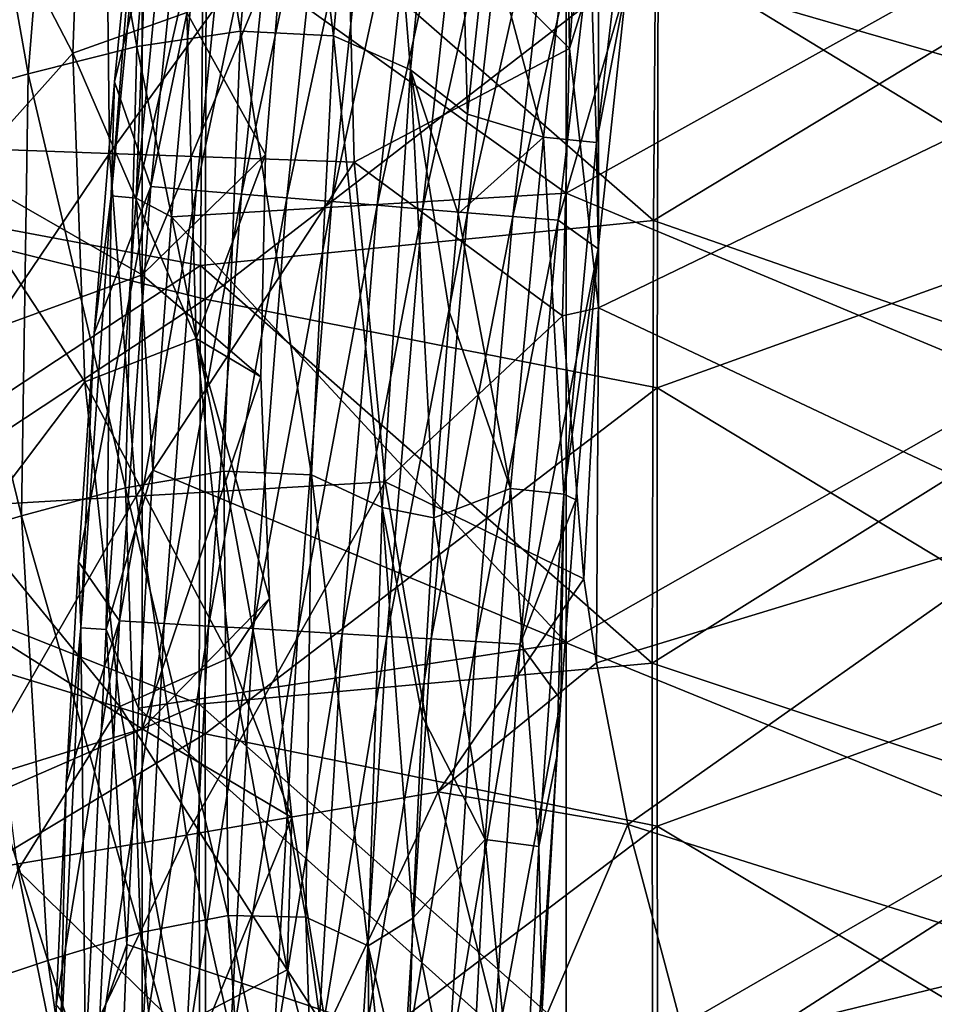
# Model space of a CAD drawing. Units: millimetres. Extents: x 49877 to 50289, y 16 to 739.
# Drawn here: x 49955 to 49995, y 434 to 477 of the extents above; entities that cross this region are included whole.
import ezdxf

# ---------------------------------------------------------------- set-up
doc = ezdxf.new("R2010")
doc.units = ezdxf.units.MM
doc.header["$LTSCALE"] = 65.185185
for name, color, linetype in [('246', 7, 'CONTINUOUS'), ('313', 7, 'CONTINUOUS'), ('314', 7, 'CONTINUOUS'), ('385', 7, 'CONTINUOUS'), ('66', 7, 'CONTINUOUS'), ('754', 7, 'CONTINUOUS'), ('833', 7, 'CONTINUOUS'), ('884', 7, 'CONTINUOUS'), ('891', 7, 'CONTINUOUS'), ('931', 7, 'CONTINUOUS'), ('996', 7, 'CONTINUOUS')]:
    doc.layers.add(name, color=color, linetype=linetype)

msp = doc.modelspace()

# ---------------------------------------------------------------- linework, layer by layer
at = {"layer": '246', "linetype": 'Continuous'}
for points in [[(49958.079, 490.574, 50450.751), (49957.537, 475.908, 50450.103), (49952.627, 485.349, 50452.974), (49958.079, 490.574, 50450.751)], [(49958.079, 490.574, 50450.751), (49962.533, 477.686, 50447.533), (49957.537, 475.908, 50450.103), (49958.079, 490.574, 50450.751)], [(49952.627, 485.349, 50452.974), (49957.537, 475.908, 50450.103), (49952.372, 470.136, 50452.367), (49952.627, 485.349, 50452.974)], [(49962.533, 477.686, 50447.533), (49966.759, 481.09, 50445.221), (49965.986, 471.458, 50445.221), (49962.533, 477.686, 50447.533)], [(49962.533, 477.686, 50447.533), (49962.95, 463.381, 50446.914), (49957.537, 475.908, 50450.103), (49962.533, 477.686, 50447.533)], [(49962.95, 463.381, 50446.914), (49962.533, 477.686, 50447.533), (49965.986, 471.458, 50445.221), (49962.95, 463.381, 50446.914)], [(49957.537, 475.908, 50450.103), (49958.055, 461.483, 50449.554), (49952.372, 470.136, 50452.367), (49957.537, 475.908, 50450.103)], [(49957.537, 475.908, 50450.103), (49962.95, 463.381, 50446.914), (49958.055, 461.483, 50449.554), (49957.537, 475.908, 50450.103)], [(49965.78, 461.704, 50445.221), (49962.95, 463.381, 50446.914), (49965.986, 471.458, 50445.221), (49965.78, 461.704, 50445.221)], [(49952.372, 470.136, 50452.367), (49958.055, 461.483, 50449.554), (49953.201, 455.062, 50451.843), (49952.372, 470.136, 50452.367)], [(49962.95, 463.381, 50446.914), (49964.428, 449.39, 50446.39), (49958.055, 461.483, 50449.554), (49962.95, 463.381, 50446.914)], [(49964.428, 449.39, 50446.39), (49962.95, 463.381, 50446.914), (49966.159, 451.968, 50445.221), (49964.428, 449.39, 50446.39)], [(49966.159, 451.968, 50445.221), (49962.95, 463.381, 50446.914), (49965.78, 461.704, 50445.221), (49966.159, 451.968, 50445.221)], [(49958.055, 461.483, 50449.554), (49959.602, 447.231, 50449.096), (49953.201, 455.062, 50451.843), (49958.055, 461.483, 50449.554)], [(49958.055, 461.483, 50449.554), (49964.428, 449.39, 50446.39), (49959.602, 447.231, 50449.096), (49958.055, 461.483, 50449.554)], [(49953.201, 455.062, 50451.843), (49959.602, 447.231, 50449.096), (49955.118, 440.057, 50451.391), (49953.201, 455.062, 50451.843)], [(49967.133, 442.365, 50445.221), (49964.428, 449.39, 50446.39), (49966.159, 451.968, 50445.221), (49967.133, 442.365, 50445.221)], [(49964.428, 449.39, 50446.39), (49966.931, 435.683, 50445.961), (49959.602, 447.231, 50449.096), (49964.428, 449.39, 50446.39)], [(49966.931, 435.683, 50445.961), (49964.428, 449.39, 50446.39), (49967.133, 442.365, 50445.221), (49966.931, 435.683, 50445.961)], [(49959.602, 447.231, 50449.096), (49962.155, 433.182, 50448.723), (49955.118, 440.057, 50451.391), (49959.602, 447.231, 50449.096)], [(49959.602, 447.231, 50449.096), (49966.931, 435.683, 50445.961), (49962.155, 433.182, 50448.723), (49959.602, 447.231, 50449.096)], [(49968.664, 433.023, 50445.221), (49966.931, 435.683, 50445.961), (49967.133, 442.365, 50445.221), (49968.664, 433.023, 50445.221)], [(49955.118, 440.057, 50451.391), (49958.118, 425.229, 50451.005), (49951.277, 428.191, 50453.237), (49955.118, 440.057, 50451.391)], [(49955.118, 440.057, 50451.391), (49962.155, 433.182, 50448.723), (49958.118, 425.229, 50451.005), (49955.118, 440.057, 50451.391)], [(49966.931, 435.683, 50445.961), (49970.429, 422.364, 50445.633), (49962.155, 433.182, 50448.723), (49966.931, 435.683, 50445.961)], [(49970.429, 422.364, 50445.633), (49966.931, 435.683, 50445.961), (49968.664, 433.023, 50445.221), (49970.429, 422.364, 50445.633)]]:
    msp.add_3dface(points, dxfattribs=at)
at = {"layer": '313', "linetype": 'Continuous'}
for points in [[(49947.569, 471.922, 50466.17), (49958.967, 486.896, 50461.113), (49947.659, 488.06, 50466.638), (49947.569, 471.922, 50466.17)], [(49959.136, 471.507, 50460.302), (49958.967, 486.896, 50461.113), (49947.569, 471.922, 50466.17), (49959.136, 471.507, 50460.302)], [(49959.136, 471.507, 50460.302), (49969.507, 485.825, 50454.268), (49958.967, 486.896, 50461.113), (49959.136, 471.507, 50460.302)], [(49979.137, 486.828, 50446.633), (49969.507, 485.825, 50454.268), (49979.312, 476.113, 50445.221), (49979.137, 486.828, 50446.633)], [(49969.878, 471.123, 50453.068), (49969.507, 485.825, 50454.268), (49959.136, 471.507, 50460.302), (49969.878, 471.123, 50453.068)], [(49969.507, 485.825, 50454.268), (49969.878, 471.123, 50453.068), (49979.312, 476.113, 50445.221), (49969.507, 485.825, 50454.268)], [(49979.312, 476.113, 50445.221), (49969.878, 471.123, 50453.068), (49979.006, 464.383, 50445.221), (49979.312, 476.113, 50445.221)], [(49948.513, 455.779, 50466.049), (49959.136, 471.507, 50460.302), (49947.569, 471.922, 50466.17), (49948.513, 455.779, 50466.049)], [(49960.309, 456.459, 50459.947), (49959.136, 471.507, 50460.302), (49948.513, 455.779, 50466.049), (49960.309, 456.459, 50459.947)], [(49960.309, 456.459, 50459.947), (49969.878, 471.123, 50453.068), (49959.136, 471.507, 50460.302), (49960.309, 456.459, 50459.947)], [(49971.235, 457.091, 50452.426), (49969.878, 471.123, 50453.068), (49960.309, 456.459, 50459.947), (49971.235, 457.091, 50452.426)], [(49969.878, 471.123, 50453.068), (49971.235, 457.091, 50452.426), (49979.006, 464.383, 50445.221), (49969.878, 471.123, 50453.068)], [(49979.006, 464.383, 50445.221), (49971.235, 457.091, 50452.426), (49979.95, 452.836, 50445.221), (49979.006, 464.383, 50445.221)], [(49962.516, 441.593, 50459.941), (49971.235, 457.091, 50452.426), (49960.309, 456.459, 50459.947), (49962.516, 441.593, 50459.941)], [(49973.56, 443.483, 50452.208), (49971.235, 457.091, 50452.426), (49962.516, 441.593, 50459.941), (49973.56, 443.483, 50452.208)], [(49971.235, 457.091, 50452.426), (49973.56, 443.483, 50452.208), (49979.95, 452.836, 50445.221), (49971.235, 457.091, 50452.426)], [(49950.568, 439.56, 50466.19), (49960.309, 456.459, 50459.947), (49948.513, 455.779, 50466.049), (49950.568, 439.56, 50466.19)], [(49962.516, 441.593, 50459.941), (49960.309, 456.459, 50459.947), (49950.568, 439.56, 50466.19), (49962.516, 441.593, 50459.941)], [(49979.95, 452.836, 50445.221), (49973.56, 443.483, 50452.208), (49980.504, 449.146, 50445.221), (49979.95, 452.836, 50445.221)], [(49980.504, 449.146, 50445.221), (49973.56, 443.483, 50452.208), (49981.877, 442.055, 50445.221), (49980.504, 449.146, 50445.221)], [(49965.791, 426.953, 50460.146), (49973.56, 443.483, 50452.208), (49962.516, 441.593, 50459.941), (49965.791, 426.953, 50460.146)], [(49976.86, 430.294, 50452.239), (49973.56, 443.483, 50452.208), (49965.791, 426.953, 50460.146), (49976.86, 430.294, 50452.239)], [(49973.56, 443.483, 50452.208), (49976.86, 430.294, 50452.239), (49981.877, 442.055, 50445.221), (49973.56, 443.483, 50452.208)], [(49981.877, 442.055, 50445.221), (49976.86, 430.294, 50452.239), (49984.489, 432.216, 50445.221), (49981.877, 442.055, 50445.221)], [(49953.799, 423.361, 50466.493), (49962.516, 441.593, 50459.941), (49950.568, 439.56, 50466.19), (49953.799, 423.361, 50466.493)], [(49965.791, 426.953, 50460.146), (49962.516, 441.593, 50459.941), (49953.799, 423.361, 50466.493), (49965.791, 426.953, 50460.146)]]:
    msp.add_3dface(points, dxfattribs=at)
at = {"layer": '314', "linetype": 'Continuous'}
msp.add_3dface([(49979.137, 486.828, 50446.633), (49979.312, 476.113, 50445.221), (49979.416, 477.52, 50445.221), (49979.137, 486.828, 50446.633)], dxfattribs=at)
at = {"layer": '385', "linetype": 'Continuous'}
for points in [[(49983.155, 487.946, 50486.459), (49983.008, 468.568, 50486.098), (49963.294, 485.783, 50489.123), (49983.155, 487.946, 50486.459)], [(49983.155, 487.946, 50486.459), (50003.007, 480.676, 50483.98), (49983.008, 468.568, 50486.098), (49983.155, 487.946, 50486.459)], [(49946.058, 486.716, 50491.901), (49963.294, 485.783, 50489.123), (49944.948, 469.995, 50492.188), (49946.058, 486.716, 50491.901)], [(49963.294, 485.783, 50489.123), (49963.138, 466.582, 50489.046), (49944.948, 469.995, 50492.188), (49963.294, 485.783, 50489.123)], [(49963.294, 485.783, 50489.123), (49983.008, 468.568, 50486.098), (49963.138, 466.582, 50489.046), (49963.294, 485.783, 50489.123)], [(50003.007, 480.676, 50483.98), (50002.91, 461.607, 50483.627), (49983.008, 468.568, 50486.098), (50003.007, 480.676, 50483.98)], [(49944.948, 469.995, 50492.188), (49963.138, 466.582, 50489.046), (49944.903, 454.566, 50492.503), (49944.948, 469.995, 50492.188)], [(49983.008, 468.568, 50486.098), (49982.94, 449.139, 50486.251), (49963.138, 466.582, 50489.046), (49983.008, 468.568, 50486.098)], [(49983.008, 468.568, 50486.098), (50002.91, 461.607, 50483.627), (49982.94, 449.139, 50486.251), (49983.008, 468.568, 50486.098)], [(49963.138, 466.582, 50489.046), (49963.07, 447.343, 50489.396), (49944.903, 454.566, 50492.503), (49963.138, 466.582, 50489.046)], [(49963.138, 466.582, 50489.046), (49982.94, 449.139, 50486.251), (49963.07, 447.343, 50489.396), (49963.138, 466.582, 50489.046)], [(50002.91, 461.607, 50483.627), (50002.879, 442.487, 50483.893), (49982.94, 449.139, 50486.251), (50002.91, 461.607, 50483.627)], [(49944.903, 454.566, 50492.503), (49963.07, 447.343, 50489.396), (49945.721, 439.756, 50492.888), (49944.903, 454.566, 50492.503)], [(49982.94, 449.139, 50486.251), (49982.953, 429.681, 50487.067), (49963.07, 447.343, 50489.396), (49982.94, 449.139, 50486.251)], [(49982.94, 449.139, 50486.251), (50002.879, 442.487, 50483.893), (49982.953, 429.681, 50487.067), (49982.94, 449.139, 50486.251)], [(49963.07, 447.343, 50489.396), (49963.088, 428.085, 50490.309), (49945.721, 439.756, 50492.888), (49963.07, 447.343, 50489.396)], [(49963.07, 447.343, 50489.396), (49982.953, 429.681, 50487.067), (49963.088, 428.085, 50490.309), (49963.07, 447.343, 50489.396)], [(50002.879, 442.487, 50483.893), (50002.912, 423.35, 50484.935), (49982.953, 429.681, 50487.067), (50002.879, 442.487, 50483.893)], [(49945.721, 439.756, 50492.888), (49963.088, 428.085, 50490.309), (49947.342, 426.066, 50493.347), (49945.721, 439.756, 50492.888)]]:
    msp.add_3dface(points, dxfattribs=at)
at = {"layer": '66', "linetype": 'Continuous'}
for points in [[(49943.62, 470.003, 50500.192), (49963.402, 484.19, 50496.792), (49943.682, 487.935, 50500.046), (49943.62, 470.003, 50500.192)], [(50003.067, 468.371, 50491.339), (50003.125, 487.547, 50491.89), (49983.208, 480.463, 50493.936), (50003.067, 468.371, 50491.339)], [(49963.343, 465.104, 50496.743), (49963.402, 484.19, 50496.792), (49943.62, 470.003, 50500.192), (49963.343, 465.104, 50496.743)], [(49963.343, 465.104, 50496.743), (49983.208, 480.463, 50493.936), (49963.402, 484.19, 50496.792), (49963.343, 465.104, 50496.743)], [(49983.16, 461.22, 50493.755), (49983.208, 480.463, 50493.936), (49963.343, 465.104, 50496.743), (49983.16, 461.22, 50493.755)], [(49983.16, 461.22, 50493.755), (50003.067, 468.371, 50491.339), (49983.208, 480.463, 50493.936), (49983.16, 461.22, 50493.755)], [(49943.599, 452.077, 50500.605), (49963.343, 465.104, 50496.743), (49943.62, 470.003, 50500.192), (49943.599, 452.077, 50500.605)], [(50003.053, 449.192, 50491.37), (50003.067, 468.371, 50491.339), (49983.16, 461.22, 50493.755), (50003.053, 449.192, 50491.37)], [(49963.334, 446.028, 50497.129), (49963.343, 465.104, 50496.743), (49943.599, 452.077, 50500.605), (49963.334, 446.028, 50497.129)], [(49963.334, 446.028, 50497.129), (49983.16, 461.22, 50493.755), (49963.343, 465.104, 50496.743), (49963.334, 446.028, 50497.129)], [(49983.161, 441.989, 50494.137), (49983.16, 461.22, 50493.755), (49963.334, 446.028, 50497.129), (49983.161, 441.989, 50494.137)], [(49983.161, 441.989, 50494.137), (50003.053, 449.192, 50491.37), (49983.16, 461.22, 50493.755), (49983.161, 441.989, 50494.137)], [(49943.618, 434.185, 50501.377), (49963.334, 446.028, 50497.129), (49943.599, 452.077, 50500.605), (49943.618, 434.185, 50501.377)], [(50003.078, 430.044, 50492.135), (50003.053, 449.192, 50491.37), (49983.161, 441.989, 50494.137), (50003.078, 430.044, 50492.135)], [(49963.37, 426.992, 50498.084), (49963.334, 446.028, 50497.129), (49943.618, 434.185, 50501.377), (49963.37, 426.992, 50498.084)], [(49963.37, 426.992, 50498.084), (49983.161, 441.989, 50494.137), (49963.334, 446.028, 50497.129), (49963.37, 426.992, 50498.084)], [(49983.204, 422.804, 50495.232), (49983.161, 441.989, 50494.137), (49963.37, 426.992, 50498.084), (49983.204, 422.804, 50495.232)], [(49983.204, 422.804, 50495.232), (50003.078, 430.044, 50492.135), (49983.161, 441.989, 50494.137), (49983.204, 422.804, 50495.232)], [(49943.67, 416.338, 50502.617), (49963.37, 426.992, 50498.084), (49943.618, 434.185, 50501.377), (49943.67, 416.338, 50502.617)]]:
    msp.add_3dface(points, dxfattribs=at)
at = {"layer": '754', "linetype": 'Continuous'}
for points in [[(50000.61, 474.402, 50445.221), (50000.61, 493.529, 50445.221), (49980.59, 480.2, 50445.221), (50000.61, 474.402, 50445.221)], [(49960.57, 486.098, 50445.221), (49940.55, 477.694, 50445.221), (49960.57, 466.18, 50445.221), (49960.57, 486.098, 50445.221)], [(49966.759, 481.09, 50445.221), (49960.57, 486.098, 50445.221), (49960.57, 466.18, 50445.221), (49966.759, 481.09, 50445.221)], [(49965.986, 471.458, 50445.221), (49966.759, 481.09, 50445.221), (49960.57, 466.18, 50445.221), (49965.986, 471.458, 50445.221)], [(49979.416, 477.52, 50445.221), (49979.312, 476.113, 50445.221), (49980.59, 480.2, 50445.221), (49979.416, 477.52, 50445.221)], [(49979.312, 476.113, 50445.221), (49980.59, 464.727, 50445.221), (49980.59, 480.2, 50445.221), (49979.312, 476.113, 50445.221)], [(49980.59, 464.727, 50445.221), (50000.61, 474.402, 50445.221), (49980.59, 480.2, 50445.221), (49980.59, 464.727, 50445.221)], [(49940.55, 477.694, 50445.221), (49940.55, 458.882, 50445.221), (49960.57, 466.18, 50445.221), (49940.55, 477.694, 50445.221)], [(49979.312, 476.113, 50445.221), (49979.006, 464.383, 50445.221), (49980.59, 464.727, 50445.221), (49979.312, 476.113, 50445.221)], [(50000.61, 455.275, 50445.221), (50000.61, 474.402, 50445.221), (49980.59, 464.727, 50445.221), (50000.61, 455.275, 50445.221)], [(49965.78, 461.704, 50445.221), (49965.986, 471.458, 50445.221), (49960.57, 466.18, 50445.221), (49965.78, 461.704, 50445.221)], [(49960.57, 466.18, 50445.221), (49940.55, 458.882, 50445.221), (49960.57, 446.261, 50445.221), (49960.57, 466.18, 50445.221)], [(49965.78, 461.704, 50445.221), (49960.57, 466.18, 50445.221), (49960.57, 446.261, 50445.221), (49965.78, 461.704, 50445.221)], [(49979.006, 464.383, 50445.221), (49979.95, 452.836, 50445.221), (49980.59, 464.727, 50445.221), (49979.006, 464.383, 50445.221)], [(49979.95, 452.836, 50445.221), (49980.504, 449.146, 50445.221), (49980.59, 464.727, 50445.221), (49979.95, 452.836, 50445.221)], [(49980.504, 449.146, 50445.221), (50000.61, 455.275, 50445.221), (49980.59, 464.727, 50445.221), (49980.504, 449.146, 50445.221)], [(49966.159, 451.968, 50445.221), (49965.78, 461.704, 50445.221), (49960.57, 446.261, 50445.221), (49966.159, 451.968, 50445.221)], [(49940.55, 458.882, 50445.221), (49940.55, 440.07, 50445.221), (49960.57, 446.261, 50445.221), (49940.55, 458.882, 50445.221)], [(49980.504, 449.146, 50445.221), (49981.877, 442.055, 50445.221), (50000.61, 455.275, 50445.221), (49980.504, 449.146, 50445.221)], [(49981.877, 442.055, 50445.221), (50000.61, 436.149, 50445.221), (50000.61, 455.275, 50445.221), (49981.877, 442.055, 50445.221)], [(49967.133, 442.365, 50445.221), (49966.159, 451.968, 50445.221), (49960.57, 446.261, 50445.221), (49967.133, 442.365, 50445.221)], [(49960.57, 446.261, 50445.221), (49940.55, 440.07, 50445.221), (49960.57, 426.343, 50445.221), (49960.57, 446.261, 50445.221)], [(49967.133, 442.365, 50445.221), (49960.57, 446.261, 50445.221), (49960.57, 426.343, 50445.221), (49967.133, 442.365, 50445.221)], [(49968.664, 433.023, 50445.221), (49967.133, 442.365, 50445.221), (49960.57, 426.343, 50445.221), (49968.664, 433.023, 50445.221)], [(49981.877, 442.055, 50445.221), (49984.489, 432.216, 50445.221), (50000.61, 436.149, 50445.221), (49981.877, 442.055, 50445.221)], [(49940.55, 440.07, 50445.221), (49940.55, 421.257, 50445.221), (49960.57, 426.343, 50445.221), (49940.55, 440.07, 50445.221)], [(49984.489, 432.216, 50445.221), (49987.678, 423, 50445.221), (50000.61, 436.149, 50445.221), (49984.489, 432.216, 50445.221)], [(49987.678, 423, 50445.221), (50000.61, 417.022, 50445.221), (50000.61, 436.149, 50445.221), (49987.678, 423, 50445.221)]]:
    msp.add_3dface(points, dxfattribs=at)
at = {"layer": '833', "linetype": 'Continuous'}
for points in [[(49979.179, 489.482, 50056.095), (49979.179, 469.759, 50056.095), (49963.002, 481.33, 50056.095), (49979.179, 489.482, 50056.095)], [(49979.179, 489.482, 50056.095), (49999.199, 480.924, 50056.095), (49979.179, 469.759, 50056.095), (49979.179, 489.482, 50056.095)], [(49963.002, 481.33, 50056.095), (49979.179, 469.759, 50056.095), (49961.857, 468.721, 50056.095), (49963.002, 481.33, 50056.095)], [(49999.199, 480.924, 50056.095), (49999.199, 461.392, 50056.095), (49979.179, 469.759, 50056.095), (49999.199, 480.924, 50056.095)], [(49979.179, 469.759, 50056.095), (49979.179, 450.035, 50056.095), (49961.857, 468.721, 50056.095), (49979.179, 469.759, 50056.095)], [(49979.179, 469.759, 50056.095), (49999.199, 461.392, 50056.095), (49979.179, 450.035, 50056.095), (49979.179, 469.759, 50056.095)], [(49961.857, 468.721, 50056.095), (49979.179, 450.035, 50056.095), (49961.038, 457.612, 50056.095), (49961.857, 468.721, 50056.095)], [(49999.199, 461.392, 50056.095), (49999.199, 441.86, 50056.095), (49979.179, 450.035, 50056.095), (49999.199, 461.392, 50056.095)], [(49961.038, 457.612, 50056.095), (49979.179, 450.035, 50056.095), (49960.408, 447.157, 50056.095), (49961.038, 457.612, 50056.095)], [(49979.179, 450.035, 50056.095), (49979.179, 430.312, 50056.095), (49960.408, 447.157, 50056.095), (49979.179, 450.035, 50056.095)], [(49979.179, 450.035, 50056.095), (49999.199, 441.86, 50056.095), (49979.179, 430.312, 50056.095), (49979.179, 450.035, 50056.095)], [(49960.408, 447.157, 50056.095), (49979.179, 430.312, 50056.095), (49959.903, 436.793, 50056.095), (49960.408, 447.157, 50056.095)], [(49999.199, 441.86, 50056.095), (49999.199, 422.328, 50056.095), (49979.179, 430.312, 50056.095), (49999.199, 441.86, 50056.095)], [(49959.903, 436.793, 50056.095), (49979.179, 430.312, 50056.095), (49959.509, 426.417, 50056.095), (49959.903, 436.793, 50056.095)]]:
    msp.add_3dface(points, dxfattribs=at)
at = {"layer": '884', "linetype": 'Continuous'}
for points in [[(49964.89, 476.873, 50288.249), (49961.883, 495.33, 50290.518), (49966.479, 496.008, 50288.476), (49964.89, 476.873, 50288.249)], [(49964.89, 476.873, 50288.249), (49966.479, 496.008, 50288.476), (49968.974, 476.664, 50286.465), (49964.89, 476.873, 50288.249)], [(49968.974, 476.664, 50286.465), (49966.479, 496.008, 50288.476), (49970.675, 495.819, 50286.702), (49968.974, 476.664, 50286.465)], [(49968.974, 476.664, 50286.465), (49970.675, 495.819, 50286.702), (49972.344, 475.179, 50285.045), (49968.974, 476.664, 50286.465)], [(49972.344, 475.179, 50285.045), (49970.675, 495.819, 50286.702), (49974.245, 494.393, 50285.232), (49972.344, 475.179, 50285.045)], [(49960.341, 476.19, 50290.342), (49957.109, 494.157, 50292.796), (49961.883, 495.33, 50290.518), (49960.341, 476.19, 50290.342)], [(49960.341, 476.19, 50290.342), (49961.883, 495.33, 50290.518), (49964.89, 476.873, 50288.249), (49960.341, 476.19, 50290.342)], [(49972.344, 475.179, 50285.045), (49974.245, 494.393, 50285.232), (49974.843, 473.232, 50284.049), (49972.344, 475.179, 50285.045)], [(49974.843, 473.232, 50284.049), (49974.245, 494.393, 50285.232), (49975.717, 481.461, 50284.047), (49974.843, 473.232, 50284.049)], [(49955.576, 474.996, 50292.688), (49952.384, 492.86, 50295.277), (49957.109, 494.157, 50292.796), (49955.576, 474.996, 50292.688)], [(49955.576, 474.996, 50292.688), (49957.109, 494.157, 50292.796), (49960.341, 476.19, 50290.342), (49955.576, 474.996, 50292.688)], [(49950.843, 473.674, 50295.233), (49952.384, 492.86, 50295.277), (49955.576, 474.996, 50292.688), (49950.843, 473.674, 50295.233)], [(49964.159, 457.556, 50288.291), (49960.341, 476.19, 50290.342), (49964.89, 476.873, 50288.249), (49964.159, 457.556, 50288.291)], [(49964.159, 457.556, 50288.291), (49964.89, 476.873, 50288.249), (49967.996, 457.395, 50286.516), (49964.159, 457.556, 50288.291)], [(49967.996, 457.395, 50286.516), (49964.89, 476.873, 50288.249), (49968.974, 476.664, 50286.465), (49967.996, 457.395, 50286.516)], [(49967.996, 457.395, 50286.516), (49968.974, 476.664, 50286.465), (49971.099, 455.971, 50285.163), (49967.996, 457.395, 50286.516)], [(49971.099, 455.971, 50285.163), (49968.974, 476.664, 50286.465), (49972.344, 475.179, 50285.045), (49971.099, 455.971, 50285.163)], [(49959.84, 456.831, 50290.408), (49955.576, 474.996, 50292.688), (49960.341, 476.19, 50290.342), (49959.84, 456.831, 50290.408)], [(49959.84, 456.831, 50290.408), (49960.341, 476.19, 50290.342), (49964.159, 457.556, 50288.291), (49959.84, 456.831, 50290.408)], [(49955.288, 455.6, 50292.79), (49950.843, 473.674, 50295.233), (49955.576, 474.996, 50292.688), (49955.288, 455.6, 50292.79)], [(49955.288, 455.6, 50292.79), (49955.576, 474.996, 50292.688), (49959.84, 456.831, 50290.408), (49955.288, 455.6, 50292.79)], [(49971.099, 455.971, 50285.163), (49972.344, 475.179, 50285.045), (49973.374, 455.518, 50284.253), (49971.099, 455.971, 50285.163)], [(49973.374, 455.518, 50284.253), (49972.344, 475.179, 50285.045), (49974.053, 464.524, 50284.11), (49973.374, 455.518, 50284.253)], [(49974.053, 464.524, 50284.11), (49972.344, 475.179, 50285.045), (49974.429, 468.848, 50284.071), (49974.053, 464.524, 50284.11)], [(49974.429, 468.848, 50284.071), (49972.344, 475.179, 50285.045), (49974.843, 473.232, 50284.049), (49974.429, 468.848, 50284.071)], [(49950.756, 454.242, 50295.358), (49950.843, 473.674, 50295.233), (49955.288, 455.6, 50292.79), (49950.756, 454.242, 50295.358)], [(49964.354, 438.066, 50288.786), (49959.84, 456.831, 50290.408), (49964.159, 457.556, 50288.291), (49964.354, 438.066, 50288.786)], [(49964.354, 438.066, 50288.786), (49964.159, 457.556, 50288.291), (49967.758, 437.99, 50287.066), (49964.354, 438.066, 50288.786)], [(49967.758, 437.99, 50287.066), (49964.159, 457.556, 50288.291), (49967.996, 457.395, 50286.516), (49967.758, 437.99, 50287.066)], [(49967.758, 437.99, 50287.066), (49967.996, 457.395, 50286.516), (49970.491, 436.732, 50285.811), (49967.758, 437.99, 50287.066)], [(49970.491, 436.732, 50285.811), (49967.996, 457.395, 50286.516), (49971.099, 455.971, 50285.163), (49970.491, 436.732, 50285.811)], [(49960.503, 437.315, 50290.871), (49955.288, 455.6, 50292.79), (49959.84, 456.831, 50290.408), (49960.503, 437.315, 50290.871)], [(49960.503, 437.315, 50290.871), (49959.84, 456.831, 50290.408), (49964.354, 438.066, 50288.786), (49960.503, 437.315, 50290.871)], [(49970.491, 436.732, 50285.811), (49971.099, 455.971, 50285.163), (49972.449, 437.944, 50284.893), (49970.491, 436.732, 50285.811)], [(49972.449, 437.944, 50284.893), (49971.099, 455.971, 50285.163), (49972.849, 446.814, 50284.499), (49972.449, 437.944, 50284.893)], [(49972.849, 446.814, 50284.499), (49971.099, 455.971, 50285.163), (49973.374, 455.518, 50284.253), (49972.849, 446.814, 50284.499)], [(49956.433, 436.089, 50293.22), (49950.756, 454.242, 50295.358), (49955.288, 455.6, 50292.79), (49956.433, 436.089, 50293.22)], [(49956.433, 436.089, 50293.22), (49955.288, 455.6, 50292.79), (49960.503, 437.315, 50290.871), (49956.433, 436.089, 50293.22)], [(49952.37, 434.743, 50295.734), (49950.756, 454.242, 50295.358), (49956.433, 436.089, 50293.22), (49952.37, 434.743, 50295.734)], [(49965.619, 418.426, 50289.998), (49960.503, 437.315, 50290.871), (49964.354, 438.066, 50288.786), (49965.619, 418.426, 50289.998)], [(49965.619, 418.426, 50289.998), (49964.354, 438.066, 50288.786), (49968.375, 418.405, 50288.417), (49965.619, 418.426, 50289.998)], [(49968.375, 418.405, 50288.417), (49964.354, 438.066, 50288.786), (49967.758, 437.99, 50287.066), (49968.375, 418.405, 50288.417)], [(49968.375, 418.405, 50288.417), (49967.758, 437.99, 50287.066), (49970.601, 417.382, 50287.322), (49968.375, 418.405, 50288.417)], [(49970.601, 417.382, 50287.322), (49967.758, 437.99, 50287.066), (49970.491, 436.732, 50285.811), (49970.601, 417.382, 50287.322)], [(49972.196, 429.39, 50285.441), (49970.491, 436.732, 50285.811), (49972.449, 437.944, 50284.893), (49972.196, 429.39, 50285.441)], [(49962.506, 417.743, 50291.944), (49956.433, 436.089, 50293.22), (49960.503, 437.315, 50290.871), (49962.506, 417.743, 50291.944)], [(49962.506, 417.743, 50291.944), (49960.503, 437.315, 50290.871), (49965.619, 418.426, 50289.998), (49962.506, 417.743, 50291.944)], [(49970.601, 417.382, 50287.322), (49970.491, 436.732, 50285.811), (49972.086, 421.144, 50286.158), (49970.601, 417.382, 50287.322)], [(49972.086, 421.144, 50286.158), (49970.491, 436.732, 50285.811), (49972.196, 429.39, 50285.441), (49972.086, 421.144, 50286.158)], [(49959.213, 416.656, 50294.137), (49952.37, 434.743, 50295.734), (49956.433, 436.089, 50293.22), (49959.213, 416.656, 50294.137)], [(49959.213, 416.656, 50294.137), (49956.433, 436.089, 50293.22), (49962.506, 417.743, 50291.944), (49959.213, 416.656, 50294.137)], [(49955.914, 415.461, 50296.458), (49948.54, 433.63, 50298.31), (49952.37, 434.743, 50295.734), (49955.914, 415.461, 50296.458)], [(49955.914, 415.461, 50296.458), (49952.37, 434.743, 50295.734), (49959.213, 416.656, 50294.137), (49955.914, 415.461, 50296.458)]]:
    msp.add_3dface(points, dxfattribs=at)
at = {"layer": '891', "linetype": 'Continuous'}
for points in [[(49960.961, 470.049, 50078.949), (49962.851, 489.049, 50079.01), (49959.368, 474.646, 50059.399), (49960.961, 470.049, 50078.949)], [(49959.368, 474.646, 50059.399), (49962.851, 489.049, 50079.01), (49960.624, 487.274, 50059.402), (49959.368, 474.646, 50059.399)], [(49960.961, 470.049, 50078.949), (49964.864, 488.823, 50098.698), (49962.851, 489.049, 50079.01), (49960.961, 470.049, 50078.949)], [(49962.945, 469.885, 50098.585), (49964.864, 488.823, 50098.698), (49960.961, 470.049, 50078.949), (49962.945, 469.885, 50098.585)], [(49962.945, 469.885, 50098.585), (49966.877, 488.598, 50118.386), (49964.864, 488.823, 50098.698), (49962.945, 469.885, 50098.585)], [(49964.929, 469.721, 50118.22), (49966.877, 488.598, 50118.386), (49962.945, 469.885, 50098.585), (49964.929, 469.721, 50118.22)], [(49964.929, 469.721, 50118.22), (49968.89, 488.372, 50138.073), (49966.877, 488.598, 50118.386), (49964.929, 469.721, 50118.22)], [(49966.913, 469.556, 50137.856), (49968.89, 488.372, 50138.073), (49964.929, 469.721, 50118.22), (49966.913, 469.556, 50137.856)], [(49966.913, 469.556, 50137.856), (49970.903, 488.146, 50157.761), (49968.89, 488.372, 50138.073), (49966.913, 469.556, 50137.856)], [(49968.897, 469.392, 50157.492), (49970.903, 488.146, 50157.761), (49966.913, 469.556, 50137.856), (49968.897, 469.392, 50157.492)], [(49968.897, 469.392, 50157.492), (49972.916, 487.92, 50177.449), (49970.903, 488.146, 50157.761), (49968.897, 469.392, 50157.492)], [(49970.881, 469.228, 50177.127), (49972.916, 487.92, 50177.449), (49968.897, 469.392, 50157.492), (49970.881, 469.228, 50177.127)], [(49970.881, 469.228, 50177.127), (49974.929, 487.695, 50197.137), (49972.916, 487.92, 50177.449), (49970.881, 469.228, 50177.127)], [(49972.865, 469.064, 50196.763), (49974.929, 487.695, 50197.137), (49970.881, 469.228, 50177.127), (49972.865, 469.064, 50196.763)], [(49972.865, 469.064, 50196.763), (49976.942, 487.469, 50216.825), (49974.929, 487.695, 50197.137), (49972.865, 469.064, 50196.763)], [(49974.849, 468.9, 50216.399), (49976.942, 487.469, 50216.825), (49972.865, 469.064, 50196.763), (49974.849, 468.9, 50216.399)], [(49974.849, 468.9, 50216.399), (49978.955, 487.243, 50236.513), (49976.942, 487.469, 50216.825), (49974.849, 468.9, 50216.399)], [(49976.833, 468.736, 50236.035), (49978.955, 487.243, 50236.513), (49974.849, 468.9, 50216.399), (49976.833, 468.736, 50236.035)], [(49976.833, 468.736, 50236.035), (49980.968, 487.017, 50256.201), (49978.955, 487.243, 50236.513), (49976.833, 468.736, 50236.035)], [(49978.817, 468.572, 50255.67), (49980.968, 487.017, 50256.201), (49976.833, 468.736, 50236.035), (49978.817, 468.572, 50255.67)], [(49978.817, 468.572, 50255.67), (49981.815, 478.889, 50274.076), (49980.968, 487.017, 50256.201), (49978.817, 468.572, 50255.67)], [(49980.575, 467.323, 50274.151), (49981.815, 478.889, 50274.076), (49978.817, 468.572, 50255.67), (49980.575, 467.323, 50274.151)], [(49958.468, 463.621, 50059.396), (49960.961, 470.049, 50078.949), (49959.368, 474.646, 50059.399), (49958.468, 463.621, 50059.396)], [(49959.585, 450.993, 50078.889), (49960.961, 470.049, 50078.949), (49957.789, 453.58, 50059.394), (49959.585, 450.993, 50078.889)], [(49957.789, 453.58, 50059.394), (49960.961, 470.049, 50078.949), (49958.468, 463.621, 50059.396), (49957.789, 453.58, 50059.394)], [(49959.585, 450.993, 50078.889), (49962.945, 469.885, 50098.585), (49960.961, 470.049, 50078.949), (49959.585, 450.993, 50078.889)], [(49961.538, 450.88, 50098.473), (49962.945, 469.885, 50098.585), (49959.585, 450.993, 50078.889), (49961.538, 450.88, 50098.473)], [(49961.538, 450.88, 50098.473), (49964.929, 469.721, 50118.22), (49962.945, 469.885, 50098.585), (49961.538, 450.88, 50098.473)], [(49963.491, 450.767, 50118.057), (49964.929, 469.721, 50118.22), (49961.538, 450.88, 50098.473), (49963.491, 450.767, 50118.057)], [(49963.491, 450.767, 50118.057), (49966.913, 469.556, 50137.856), (49964.929, 469.721, 50118.22), (49963.491, 450.767, 50118.057)], [(49965.444, 450.653, 50137.641), (49966.913, 469.556, 50137.856), (49963.491, 450.767, 50118.057), (49965.444, 450.653, 50137.641)], [(49965.444, 450.653, 50137.641), (49968.897, 469.392, 50157.492), (49966.913, 469.556, 50137.856), (49965.444, 450.653, 50137.641)], [(49967.397, 450.54, 50157.225), (49968.897, 469.392, 50157.492), (49965.444, 450.653, 50137.641), (49967.397, 450.54, 50157.225)], [(49967.397, 450.54, 50157.225), (49970.881, 469.228, 50177.127), (49968.897, 469.392, 50157.492), (49967.397, 450.54, 50157.225)], [(49969.35, 450.427, 50176.809), (49970.881, 469.228, 50177.127), (49967.397, 450.54, 50157.225), (49969.35, 450.427, 50176.809)], [(49969.35, 450.427, 50176.809), (49972.865, 469.064, 50196.763), (49970.881, 469.228, 50177.127), (49969.35, 450.427, 50176.809)], [(49971.303, 450.313, 50196.393), (49972.865, 469.064, 50196.763), (49969.35, 450.427, 50176.809), (49971.303, 450.313, 50196.393)], [(49971.303, 450.313, 50196.393), (49974.849, 468.9, 50216.399), (49972.865, 469.064, 50196.763), (49971.303, 450.313, 50196.393)], [(49973.256, 450.2, 50215.977), (49974.849, 468.9, 50216.399), (49971.303, 450.313, 50196.393), (49973.256, 450.2, 50215.977)], [(49973.256, 450.2, 50215.977), (49976.833, 468.736, 50236.035), (49974.849, 468.9, 50216.399), (49973.256, 450.2, 50215.977)], [(49975.209, 450.087, 50235.561), (49976.833, 468.736, 50236.035), (49973.256, 450.2, 50215.977), (49975.209, 450.087, 50235.561)], [(49975.209, 450.087, 50235.561), (49978.817, 468.572, 50255.67), (49976.833, 468.736, 50236.035), (49975.209, 450.087, 50235.561)], [(49977.162, 449.973, 50255.145), (49978.817, 468.572, 50255.67), (49975.209, 450.087, 50235.561), (49977.162, 449.973, 50255.145)], [(49977.162, 449.973, 50255.145), (49980.575, 467.323, 50274.151), (49978.817, 468.572, 50255.67), (49977.162, 449.973, 50255.145)], [(49979.59, 456.304, 50274.354), (49980.575, 467.323, 50274.151), (49977.162, 449.973, 50255.145), (49979.59, 456.304, 50274.354)], [(49978.932, 447.529, 50274.638), (49979.59, 456.304, 50274.354), (49977.162, 449.973, 50255.145), (49978.932, 447.529, 50274.638)], [(49957.246, 443.86, 50059.392), (49959.585, 450.993, 50078.889), (49957.789, 453.58, 50059.394), (49957.246, 443.86, 50059.392)], [(49958.628, 431.895, 50078.829), (49959.585, 450.993, 50078.889), (49956.803, 434.147, 50059.39), (49958.628, 431.895, 50078.829)], [(49956.803, 434.147, 50059.39), (49959.585, 450.993, 50078.889), (49957.246, 443.86, 50059.392), (49956.803, 434.147, 50059.39)], [(49958.628, 431.895, 50078.829), (49961.538, 450.88, 50098.473), (49959.585, 450.993, 50078.889), (49958.628, 431.895, 50078.829)], [(49960.549, 431.822, 50098.362), (49961.538, 450.88, 50098.473), (49958.628, 431.895, 50078.829), (49960.549, 431.822, 50098.362)], [(49960.549, 431.822, 50098.362), (49963.491, 450.767, 50118.057), (49961.538, 450.88, 50098.473), (49960.549, 431.822, 50098.362)], [(49962.47, 431.749, 50117.895), (49963.491, 450.767, 50118.057), (49960.549, 431.822, 50098.362), (49962.47, 431.749, 50117.895)], [(49962.47, 431.749, 50117.895), (49965.444, 450.653, 50137.641), (49963.491, 450.767, 50118.057), (49962.47, 431.749, 50117.895)], [(49964.391, 431.676, 50137.428), (49965.444, 450.653, 50137.641), (49962.47, 431.749, 50117.895), (49964.391, 431.676, 50137.428)], [(49964.391, 431.676, 50137.428), (49967.397, 450.54, 50157.225), (49965.444, 450.653, 50137.641), (49964.391, 431.676, 50137.428)], [(49966.312, 431.602, 50156.961), (49967.397, 450.54, 50157.225), (49964.391, 431.676, 50137.428), (49966.312, 431.602, 50156.961)], [(49966.312, 431.602, 50156.961), (49969.35, 450.427, 50176.809), (49967.397, 450.54, 50157.225), (49966.312, 431.602, 50156.961)], [(49968.232, 431.529, 50176.494), (49969.35, 450.427, 50176.809), (49966.312, 431.602, 50156.961), (49968.232, 431.529, 50176.494)], [(49968.232, 431.529, 50176.494), (49971.303, 450.313, 50196.393), (49969.35, 450.427, 50176.809), (49968.232, 431.529, 50176.494)], [(49970.153, 431.456, 50196.027), (49971.303, 450.313, 50196.393), (49968.232, 431.529, 50176.494), (49970.153, 431.456, 50196.027)], [(49970.153, 431.456, 50196.027), (49973.256, 450.2, 50215.977), (49971.303, 450.313, 50196.393), (49970.153, 431.456, 50196.027)], [(49972.074, 431.383, 50215.56), (49973.256, 450.2, 50215.977), (49970.153, 431.456, 50196.027), (49972.074, 431.383, 50215.56)], [(49972.074, 431.383, 50215.56), (49975.209, 450.087, 50235.561), (49973.256, 450.2, 50215.977), (49972.074, 431.383, 50215.56)], [(49973.995, 431.31, 50235.093), (49975.209, 450.087, 50235.561), (49972.074, 431.383, 50215.56), (49973.995, 431.31, 50235.093)], [(49973.995, 431.31, 50235.093), (49977.162, 449.973, 50255.145), (49975.209, 450.087, 50235.561), (49973.995, 431.31, 50235.093)], [(49975.916, 431.237, 50254.626), (49977.162, 449.973, 50255.145), (49973.995, 431.31, 50235.093), (49975.916, 431.237, 50254.626)], [(49975.916, 431.237, 50254.626), (49978.932, 447.529, 50274.638), (49977.162, 449.973, 50255.145), (49975.916, 431.237, 50254.626)], [(49977.746, 429.59, 50274.111), (49978.932, 447.529, 50274.638), (49975.916, 431.237, 50254.626), (49977.746, 429.59, 50274.111)], [(49978.932, 447.529, 50274.638), (49977.746, 429.59, 50274.111), (49978.765, 445.04, 50274.741), (49978.932, 447.529, 50274.638)], [(49978.765, 445.04, 50274.741), (49977.746, 429.59, 50274.111), (49978.116, 433.971, 50275.364), (49978.765, 445.04, 50274.741)]]:
    msp.add_3dface(points, dxfattribs=at)
at = {"layer": '931', "linetype": 'Continuous'}
for points in [[(49975.717, 481.461, 50284.047), (49980.002, 487.606, 50281.933), (49978.172, 472.214, 50281.946), (49975.717, 481.461, 50284.047)], [(49980.002, 487.606, 50281.933), (49980.509, 471.98, 50278.355), (49978.172, 472.214, 50281.946), (49980.002, 487.606, 50281.933)], [(49982.334, 487.361, 50278.34), (49980.509, 471.98, 50278.355), (49980.002, 487.606, 50281.933), (49982.334, 487.361, 50278.34)], [(49982.334, 487.361, 50278.34), (49981.815, 478.889, 50274.076), (49980.509, 471.98, 50278.355), (49982.334, 487.361, 50278.34)], [(49974.843, 473.232, 50284.049), (49975.717, 481.461, 50284.047), (49978.172, 472.214, 50281.946), (49974.843, 473.232, 50284.049)], [(49981.815, 478.889, 50274.076), (49980.575, 467.323, 50274.151), (49980.509, 471.98, 50278.355), (49981.815, 478.889, 50274.076)], [(49974.429, 468.848, 50284.071), (49974.843, 473.232, 50284.049), (49978.172, 472.214, 50281.946), (49974.429, 468.848, 50284.071)], [(49974.429, 468.848, 50284.071), (49978.172, 472.214, 50281.946), (49976.727, 456.799, 50282.185), (49974.429, 468.848, 50284.071)], [(49978.172, 472.214, 50281.946), (49979.068, 456.55, 50278.598), (49976.727, 456.799, 50282.185), (49978.172, 472.214, 50281.946)], [(49980.509, 471.98, 50278.355), (49979.068, 456.55, 50278.598), (49978.172, 472.214, 50281.946), (49980.509, 471.98, 50278.355)], [(49980.509, 471.98, 50278.355), (49980.575, 467.323, 50274.151), (49979.068, 456.55, 50278.598), (49980.509, 471.98, 50278.355)], [(49974.053, 464.524, 50284.11), (49974.429, 468.848, 50284.071), (49976.727, 456.799, 50282.185), (49974.053, 464.524, 50284.11)], [(49980.575, 467.323, 50274.151), (49979.59, 456.304, 50274.354), (49979.068, 456.55, 50278.598), (49980.575, 467.323, 50274.151)], [(49973.374, 455.518, 50284.253), (49974.053, 464.524, 50284.11), (49976.727, 456.799, 50282.185), (49973.374, 455.518, 50284.253)], [(49973.374, 455.518, 50284.253), (49976.727, 456.799, 50282.185), (49975.626, 441.4, 50282.768), (49973.374, 455.518, 50284.253)], [(49976.727, 456.799, 50282.185), (49977.969, 441.095, 50279.187), (49975.626, 441.4, 50282.768), (49976.727, 456.799, 50282.185)], [(49979.068, 456.55, 50278.598), (49977.969, 441.095, 50279.187), (49976.727, 456.799, 50282.185), (49979.068, 456.55, 50278.598)], [(49979.068, 456.55, 50278.598), (49978.765, 445.04, 50274.741), (49977.969, 441.095, 50279.187), (49979.068, 456.55, 50278.598)], [(49978.932, 447.529, 50274.638), (49978.765, 445.04, 50274.741), (49979.068, 456.55, 50278.598), (49978.932, 447.529, 50274.638)], [(49979.59, 456.304, 50274.354), (49978.932, 447.529, 50274.638), (49979.068, 456.55, 50278.598), (49979.59, 456.304, 50274.354)], [(49972.849, 446.814, 50284.499), (49973.374, 455.518, 50284.253), (49975.626, 441.4, 50282.768), (49972.849, 446.814, 50284.499)], [(49972.449, 437.944, 50284.893), (49972.849, 446.814, 50284.499), (49975.626, 441.4, 50282.768), (49972.449, 437.944, 50284.893)], [(49978.765, 445.04, 50274.741), (49978.116, 433.971, 50275.364), (49977.969, 441.095, 50279.187), (49978.765, 445.04, 50274.741)], [(49972.449, 437.944, 50284.893), (49975.626, 441.4, 50282.768), (49974.838, 426.074, 50283.877), (49972.449, 437.944, 50284.893)], [(49975.626, 441.4, 50282.768), (49977.184, 425.662, 50280.309), (49974.838, 426.074, 50283.877), (49975.626, 441.4, 50282.768)], [(49977.969, 441.095, 50279.187), (49977.184, 425.662, 50280.309), (49975.626, 441.4, 50282.768), (49977.969, 441.095, 50279.187)], [(49977.969, 441.095, 50279.187), (49978.116, 433.971, 50275.364), (49977.184, 425.662, 50280.309), (49977.969, 441.095, 50279.187)], [(49972.196, 429.39, 50285.441), (49972.449, 437.944, 50284.893), (49974.838, 426.074, 50283.877), (49972.196, 429.39, 50285.441)]]:
    msp.add_3dface(points, dxfattribs=at)
at = {"layer": '996', "linetype": 'Continuous'}
for points in [[(49959.212, 469.637, 50057.812), (49961.041, 488.56, 50057.812), (49960.316, 469.546, 50056.56), (49959.212, 469.637, 50057.812)], [(49959.212, 469.637, 50057.812), (49960.624, 487.274, 50059.402), (49961.041, 488.56, 50057.812), (49959.212, 469.637, 50057.812)], [(49960.316, 469.546, 50056.56), (49961.041, 488.56, 50057.812), (49962.142, 488.437, 50056.56), (49960.316, 469.546, 50056.56)], [(49963.002, 481.33, 50056.095), (49960.316, 469.546, 50056.56), (49962.142, 488.437, 50056.56), (49963.002, 481.33, 50056.095)], [(49959.368, 474.646, 50059.399), (49960.624, 487.274, 50059.402), (49959.212, 469.637, 50057.812), (49959.368, 474.646, 50059.399)], [(49963.002, 481.33, 50056.095), (49961.857, 468.721, 50056.095), (49960.316, 469.546, 50056.56), (49963.002, 481.33, 50056.095)], [(49958.468, 463.621, 50059.396), (49959.368, 474.646, 50059.399), (49959.212, 469.637, 50057.812), (49958.468, 463.621, 50059.396)], [(49957.89, 450.68, 50057.812), (49959.212, 469.637, 50057.812), (49958.996, 450.615, 50056.56), (49957.89, 450.68, 50057.812)], [(49957.89, 450.68, 50057.812), (49958.468, 463.621, 50059.396), (49959.212, 469.637, 50057.812), (49957.89, 450.68, 50057.812)], [(49958.996, 450.615, 50056.56), (49959.212, 469.637, 50057.812), (49960.316, 469.546, 50056.56), (49958.996, 450.615, 50056.56)], [(49961.038, 457.612, 50056.095), (49958.996, 450.615, 50056.56), (49960.316, 469.546, 50056.56), (49961.038, 457.612, 50056.095)], [(49961.857, 468.721, 50056.095), (49961.038, 457.612, 50056.095), (49960.316, 469.546, 50056.56), (49961.857, 468.721, 50056.095)], [(49957.789, 453.58, 50059.394), (49958.468, 463.621, 50059.396), (49957.89, 450.68, 50057.812), (49957.789, 453.58, 50059.394)], [(49961.038, 457.612, 50056.095), (49960.408, 447.157, 50056.095), (49958.996, 450.615, 50056.56), (49961.038, 457.612, 50056.095)], [(49957.246, 443.86, 50059.392), (49957.789, 453.58, 50059.394), (49957.89, 450.68, 50057.812), (49957.246, 443.86, 50059.392)], [(49956.981, 431.705, 50057.812), (49957.89, 450.68, 50057.812), (49958.088, 431.663, 50056.56), (49956.981, 431.705, 50057.812)], [(49956.981, 431.705, 50057.812), (49957.246, 443.86, 50059.392), (49957.89, 450.68, 50057.812), (49956.981, 431.705, 50057.812)], [(49958.088, 431.663, 50056.56), (49957.89, 450.68, 50057.812), (49958.996, 450.615, 50056.56), (49958.088, 431.663, 50056.56)], [(49959.903, 436.793, 50056.095), (49958.088, 431.663, 50056.56), (49958.996, 450.615, 50056.56), (49959.903, 436.793, 50056.095)], [(49960.408, 447.157, 50056.095), (49959.903, 436.793, 50056.095), (49958.996, 450.615, 50056.56), (49960.408, 447.157, 50056.095)], [(49956.803, 434.147, 50059.39), (49957.246, 443.86, 50059.392), (49956.981, 431.705, 50057.812), (49956.803, 434.147, 50059.39)], [(49959.903, 436.793, 50056.095), (49959.509, 426.417, 50056.095), (49958.088, 431.663, 50056.56), (49959.903, 436.793, 50056.095)]]:
    msp.add_3dface(points, dxfattribs=at)

doc.saveas('drawing.dxf')
